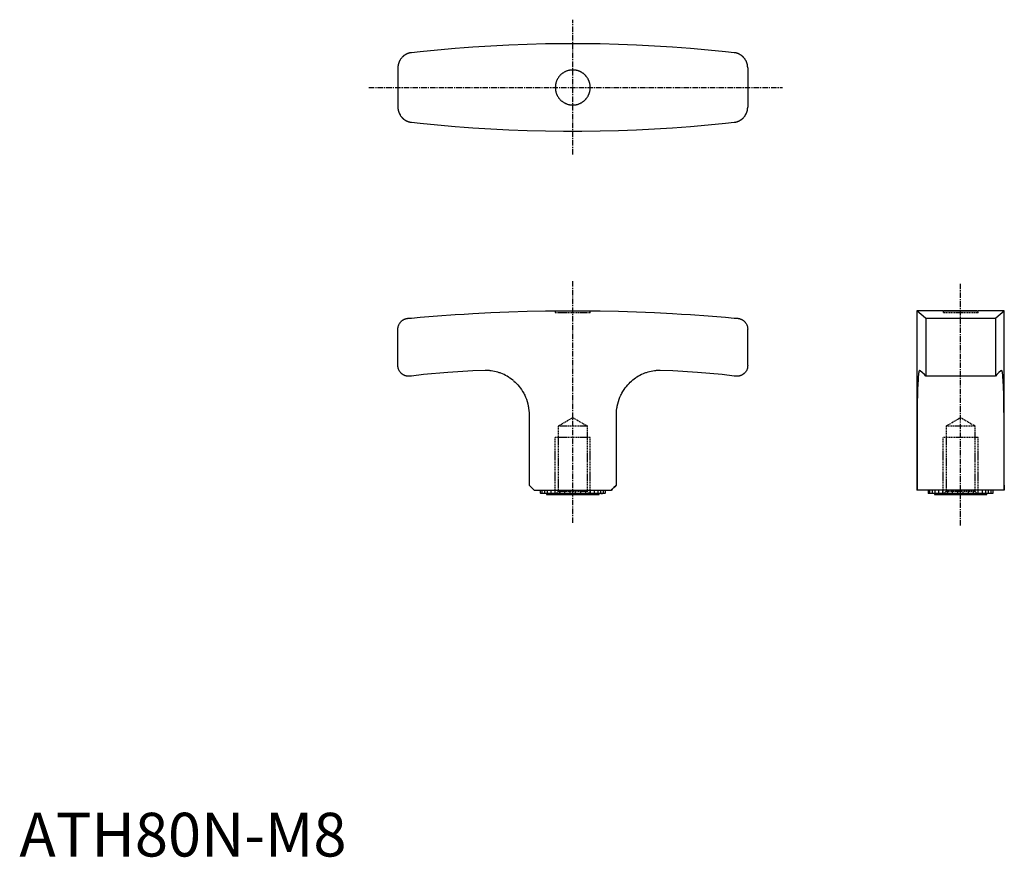
# Model space of a CAD drawing. Extents: x 0 to 225, y 0 to 191.
import ezdxf

# ---------------------------------------------------------------- set-up
doc = ezdxf.new("R2010")
doc.units = 0
for name, pattern in [('CENTER', [2, 1.25, -0.25, 0.25, -0.25]), ('HIDDEN', [0.375, 0.25, -0.125]), ('PHANTOM', [2.5, 1.25, -0.25, 0.25, -0.25, 0.25, -0.25])]:
    doc.linetypes.add(name, pattern=pattern)
doc.layers.get('0').update_dxf_attribs({"linetype": 'CONTINUOUS'})
for name, color, linetype in [('1', 1, 'CENTER'), ('2', 2, 'HIDDEN'), ('5', 3, 'PHANTOM')]:
    doc.layers.add(name, color=color, linetype=linetype)
doc.styles.add('STANDARD1', font='txt')

msp = doc.modelspace()

# ---------------------------------------------------------------- linework, layer by layer
for p, q in [((86.54, 180.28), (86.54, 171.31)), ((166.54, 180.28), (166.54, 171.31)), ((211.23, 124.77), (205.23, 124.77)), ((205.23, 124.77), (205.23, 83.77)), ((219.03, 124.77), (211.43, 124.77)), ((225.23, 124.77), (219.23, 124.77)), ((225.23, 83.77), (225.23, 124.77)), ((207.27, 123.1), (207.27, 109.83)), ((207.47, 123.03), (222.98, 123.03)), ((223.19, 123.1), (223.19, 109.83)), ((86.54, 112.27), (86.54, 120.54)), ((166.54, 112.27), (166.54, 120.54)), ((89.14, 109.77), (89.04, 109.77)), ((164.04, 109.77), (163.94, 109.77)), ((223.09, 109.77), (207.36, 109.77)), ((116.54, 100.31), (116.54, 84.92)), ((136.54, 84.92), (136.54, 100.31)), ((205.29, 100.31), (205.29, 84.92)), ((225.16, 84.92), (225.16, 100.31)), ((117.7, 83.77), (135.39, 83.77)), ((119.09, 83.77), (119.09, 83.12)), ((123.56, 83.77), (123.56, 83.12)), ((129.52, 83.12), (129.52, 83.77)), ((133.99, 83.12), (133.99, 83.77)), ((225.23, 83.77), (205.23, 83.77)), ((207.78, 83.77), (207.78, 83.12)), ((212.25, 83.77), (212.25, 83.12)), ((218.2, 83.12), (218.2, 83.77)), ((222.68, 83.12), (222.68, 83.77)), ((133.85, 82.97), (119.23, 82.97)), ((119.52, 82.97), (119.49, 82.97)), ((120.54, 82.97), (120.54, 82.77)), ((120.54, 82.97), (132.32, 82.97)), ((120.54, 82.77), (132.54, 82.77)), ((132.54, 82.77), (132.54, 82.97)), ((132.93, 82.97), (133.35, 82.97)), ((222.53, 82.97), (207.92, 82.97)), ((209.23, 82.97), (209.23, 82.77)), ((209.23, 82.77), (221.23, 82.77)), ((221.23, 82.77), (221.23, 82.97))]:
    msp.add_line(p, q)
for points in [[(163.43, 183.75), (161.45, 183.97), (157.47, 184.36), (153.44, 184.71), (151.41, 184.87), (149.37, 185.02), (145.26, 185.27), (141.13, 185.48), (136.98, 185.63), (132.81, 185.74), (128.63, 185.79), (126.54, 185.79), (124.45, 185.79), (120.28, 185.74), (116.11, 185.63), (111.95, 185.48), (107.82, 185.27), (103.72, 185.02), (101.68, 184.87), (99.65, 184.71), (95.62, 184.36), (91.63, 183.97), (89.66, 183.75)], [(88.81, 183.55), (88.79, 183.54), (88.75, 183.53), (88.71, 183.51), (88.69, 183.5), (88.67, 183.49), (88.62, 183.48), (88.58, 183.46), (88.54, 183.44), (88.5, 183.42), (88.46, 183.4), (88.44, 183.39), (88.42, 183.38), (88.38, 183.36), (88.34, 183.34), (88.3, 183.31), (88.26, 183.29), (88.23, 183.27), (88.21, 183.26), (88.19, 183.24), (88.15, 183.22), (88.11, 183.2), (88.09, 183.18), (88.08, 183.17), (88.04, 183.15), (88, 183.12), (87.99, 183.11), (87.97, 183.1), (87.93, 183.07), (87.9, 183.04), (87.86, 183.02), (87.83, 182.99), (87.8, 182.96), (87.78, 182.95), (87.76, 182.93), (87.73, 182.91), (87.7, 182.88), (87.67, 182.85), (87.64, 182.82), (87.61, 182.79), (87.6, 182.78), (87.58, 182.76), (87.55, 182.74), (87.52, 182.71), (87.43, 182.61), (87.28, 182.43), (87.15, 182.24), (87.08, 182.15), (87.03, 182.05), (86.92, 181.85), (86.82, 181.64), (86.74, 181.43), (86.67, 181.22), (86.62, 181.01), (86.6, 180.9), (86.58, 180.8), (86.56, 180.58), (86.54, 180.38), (86.54, 180.28)], [(89.66, 183.75), (89.63, 183.75), (89.59, 183.75), (89.54, 183.74), (89.51, 183.74), (89.49, 183.73), (89.44, 183.72), (89.4, 183.72), (89.35, 183.71), (89.3, 183.7), (89.25, 183.69), (89.23, 183.68), (89.21, 183.68), (89.16, 183.66), (89.11, 183.65), (89.07, 183.64), (89.02, 183.62), (88.97, 183.61), (88.95, 183.6), (88.93, 183.59), (88.88, 183.58), (88.84, 183.56), (88.81, 183.55)], [(164.27, 183.55), (164.25, 183.56), (164.2, 183.58), (164.16, 183.59), (164.13, 183.6), (164.11, 183.61), (164.06, 183.62), (164.02, 183.64), (163.97, 183.65), (163.92, 183.66), (163.88, 183.68), (163.85, 183.68), (163.83, 183.69), (163.78, 183.7), (163.74, 183.71), (163.69, 183.72), (163.64, 183.72), (163.59, 183.73), (163.57, 183.74), (163.55, 183.74), (163.5, 183.75), (163.45, 183.75), (163.43, 183.75)], [(166.54, 180.28), (166.54, 180.38), (166.53, 180.58), (166.5, 180.8), (166.49, 180.9), (166.46, 181.01), (166.41, 181.22), (166.35, 181.43), (166.26, 181.64), (166.17, 181.85), (166.06, 182.05), (166, 182.15), (165.94, 182.24), (165.8, 182.43), (165.72, 182.53), (165.69, 182.56), (165.67, 182.59), (165.65, 182.61), (165.64, 182.62), (165.61, 182.65), (165.59, 182.68), (165.56, 182.71), (165.53, 182.74), (165.5, 182.76), (165.49, 182.78), (165.47, 182.79), (165.44, 182.82), (165.41, 182.85), (165.38, 182.88), (165.35, 182.91), (165.32, 182.93), (165.3, 182.95), (165.29, 182.96), (165.25, 182.99), (165.22, 183.02), (165.19, 183.04), (165.15, 183.07), (165.12, 183.1), (165.1, 183.11), (165.08, 183.12), (165.05, 183.15), (165.01, 183.17), (164.99, 183.18), (164.97, 183.2), (164.93, 183.22), (164.9, 183.24), (164.88, 183.26), (164.86, 183.27), (164.82, 183.29), (164.78, 183.31), (164.74, 183.34), (164.7, 183.36), (164.66, 183.38), (164.64, 183.39), (164.62, 183.4), (164.58, 183.42), (164.54, 183.44), (164.5, 183.46), (164.46, 183.48), (164.42, 183.49), (164.4, 183.5), (164.38, 183.51), (164.34, 183.53), (164.29, 183.54), (164.27, 183.55)], [(126.54, 179.79), (126.49, 179.79), (126.37, 179.79), (126.26, 179.78), (126.2, 179.78), (126.15, 179.77), (126.03, 179.76), (125.92, 179.75), (125.8, 179.73), (125.69, 179.7), (125.57, 179.68), (125.52, 179.66), (125.46, 179.65), (125.35, 179.61), (125.23, 179.57), (125.12, 179.53), (125.01, 179.49), (124.9, 179.44), (124.85, 179.42), (124.8, 179.39), (124.69, 179.34), (124.59, 179.28), (124.53, 179.25), (124.48, 179.22), (124.38, 179.16), (124.29, 179.1), (124.24, 179.06), (124.19, 179.03), (124.1, 178.96), (124.01, 178.89), (123.92, 178.82), (123.84, 178.74), (123.75, 178.66), (123.71, 178.62), (123.67, 178.58), (123.6, 178.5), (123.52, 178.42), (123.45, 178.33), (123.38, 178.24), (123.31, 178.15), (123.27, 178.1), (123.24, 178.05), (123.17, 177.95), (123.11, 177.85), (123.05, 177.75), (123, 177.65), (122.94, 177.54), (122.92, 177.49), (122.89, 177.43), (122.85, 177.33), (122.8, 177.22), (122.76, 177.1), (122.73, 176.99), (122.69, 176.88), (122.68, 176.82), (122.66, 176.76), (122.63, 176.65), (122.61, 176.54), (122.59, 176.42), (122.57, 176.31), (122.56, 176.19), (122.56, 176.13), (122.55, 176.08), (122.55, 175.96), (122.54, 175.85), (122.54, 175.79), (122.54, 175.74), (122.55, 175.63), (122.55, 175.51), (122.56, 175.46), (122.56, 175.4), (122.57, 175.28), (122.59, 175.17), (122.61, 175.05), (122.63, 174.94), (122.66, 174.82), (122.68, 174.77), (122.69, 174.71), (122.73, 174.6), (122.76, 174.49), (122.8, 174.37), (122.85, 174.26), (122.89, 174.16), (122.92, 174.1), (122.94, 174.05), (123, 173.94), (123.05, 173.84), (123.11, 173.74), (123.17, 173.64), (123.24, 173.54), (123.27, 173.49), (123.31, 173.44), (123.38, 173.35), (123.45, 173.26), (123.52, 173.17), (123.6, 173.09), (123.67, 173.01), (123.71, 172.97), (123.75, 172.93), (123.84, 172.85), (123.92, 172.77), (124.01, 172.7), (124.1, 172.63), (124.19, 172.56), (124.24, 172.52), (124.29, 172.49), (124.38, 172.43), (124.48, 172.36), (124.53, 172.33), (124.59, 172.31), (124.69, 172.25), (124.8, 172.2), (124.85, 172.17), (124.9, 172.15), (125.01, 172.1), (125.12, 172.06), (125.23, 172.01), (125.35, 171.98), (125.46, 171.94), (125.52, 171.93), (125.57, 171.91), (125.69, 171.89), (125.8, 171.86), (125.92, 171.84), (126.03, 171.83), (126.15, 171.81), (126.2, 171.81), (126.26, 171.8), (126.37, 171.8), (126.49, 171.79), (126.54, 171.79)], [(126.54, 171.79), (126.6, 171.79), (126.71, 171.8), (126.82, 171.8), (126.88, 171.81), (126.94, 171.81), (127.05, 171.83), (127.17, 171.84), (127.28, 171.86), (127.4, 171.89), (127.51, 171.91), (127.57, 171.93), (127.63, 171.94), (127.74, 171.98), (127.85, 172.01), (127.96, 172.06), (128.07, 172.1), (128.18, 172.15), (128.24, 172.17), (128.29, 172.2), (128.39, 172.25), (128.5, 172.31), (128.55, 172.33), (128.6, 172.36), (128.7, 172.43), (128.8, 172.49), (128.85, 172.52), (128.89, 172.56), (128.99, 172.63), (129.08, 172.7), (129.16, 172.77), (129.25, 172.85), (129.33, 172.93), (129.37, 172.97), (129.41, 173.01), (129.49, 173.09), (129.56, 173.17), (129.64, 173.26), (129.71, 173.35), (129.78, 173.44), (129.81, 173.49), (129.85, 173.54), (129.91, 173.64), (129.97, 173.74), (130.03, 173.84), (130.09, 173.94), (130.14, 174.05), (130.17, 174.1), (130.19, 174.16), (130.24, 174.26), (130.28, 174.37), (130.32, 174.49), (130.36, 174.6), (130.39, 174.71), (130.41, 174.77), (130.42, 174.82), (130.45, 174.94), (130.47, 175.05), (130.49, 175.17), (130.51, 175.28), (130.52, 175.4), (130.53, 175.46), (130.53, 175.51), (130.54, 175.63), (130.54, 175.74), (130.54, 175.79), (130.54, 175.85), (130.54, 175.96), (130.53, 176.08), (130.53, 176.13), (130.52, 176.19), (130.51, 176.31), (130.49, 176.42), (130.47, 176.54), (130.45, 176.65), (130.42, 176.76), (130.41, 176.82), (130.39, 176.88), (130.36, 176.99), (130.32, 177.1), (130.28, 177.22), (130.24, 177.33), (130.19, 177.43), (130.17, 177.49), (130.14, 177.54), (130.09, 177.65), (130.03, 177.75), (129.97, 177.85), (129.91, 177.95), (129.85, 178.05), (129.81, 178.1), (129.78, 178.15), (129.71, 178.24), (129.64, 178.33), (129.56, 178.42), (129.49, 178.5), (129.41, 178.58), (129.37, 178.62), (129.33, 178.66), (129.25, 178.74), (129.16, 178.82), (129.08, 178.89), (128.99, 178.96), (128.89, 179.03), (128.85, 179.06), (128.8, 179.1), (128.7, 179.16), (128.6, 179.22), (128.55, 179.25), (128.5, 179.28), (128.39, 179.34), (128.29, 179.39), (128.24, 179.42), (128.18, 179.44), (128.07, 179.49), (127.96, 179.53), (127.85, 179.57), (127.74, 179.61), (127.63, 179.65), (127.57, 179.66), (127.51, 179.68), (127.4, 179.7), (127.28, 179.73), (127.17, 179.75), (127.05, 179.76), (126.94, 179.77), (126.88, 179.78), (126.82, 179.78), (126.71, 179.79), (126.6, 179.79), (126.54, 179.79)], [(86.54, 171.31), (86.54, 171.21), (86.56, 171), (86.58, 170.79), (86.6, 170.69), (86.62, 170.58), (86.67, 170.37), (86.74, 170.15), (86.82, 169.94), (86.92, 169.74), (87.03, 169.54), (87.08, 169.44), (87.15, 169.35), (87.28, 169.16), (87.37, 169.06), (87.39, 169.03), (87.42, 169), (87.43, 168.98), (87.44, 168.97), (87.47, 168.94), (87.5, 168.91), (87.52, 168.88), (87.55, 168.85), (87.58, 168.82), (87.6, 168.81), (87.61, 168.8), (87.64, 168.77), (87.67, 168.74), (87.7, 168.71), (87.73, 168.68), (87.76, 168.66), (87.78, 168.64), (87.8, 168.63), (87.83, 168.6), (87.86, 168.57), (87.9, 168.55), (87.93, 168.52), (87.97, 168.49), (87.99, 168.48), (88, 168.47), (88.04, 168.44), (88.08, 168.42), (88.09, 168.41), (88.11, 168.39), (88.15, 168.37), (88.19, 168.34), (88.21, 168.33), (88.23, 168.32), (88.26, 168.3), (88.3, 168.28), (88.34, 168.25), (88.38, 168.23), (88.42, 168.21), (88.44, 168.2), (88.46, 168.19), (88.5, 168.17), (88.54, 168.15), (88.58, 168.13), (88.62, 168.11), (88.67, 168.09), (88.69, 168.09), (88.71, 168.08), (88.75, 168.06), (88.79, 168.04), (88.81, 168.04)], [(164.27, 168.04), (164.29, 168.04), (164.34, 168.06), (164.38, 168.08), (164.4, 168.09), (164.42, 168.09), (164.46, 168.11), (164.5, 168.13), (164.54, 168.15), (164.58, 168.17), (164.62, 168.19), (164.64, 168.2), (164.66, 168.21), (164.7, 168.23), (164.74, 168.25), (164.78, 168.28), (164.82, 168.3), (164.86, 168.32), (164.88, 168.33), (164.9, 168.34), (164.93, 168.37), (164.97, 168.39), (164.99, 168.41), (165.01, 168.42), (165.05, 168.44), (165.08, 168.47), (165.1, 168.48), (165.12, 168.49), (165.15, 168.52), (165.19, 168.55), (165.22, 168.57), (165.25, 168.6), (165.29, 168.63), (165.3, 168.64), (165.32, 168.66), (165.35, 168.68), (165.38, 168.71), (165.41, 168.74), (165.44, 168.77), (165.47, 168.8), (165.49, 168.81), (165.5, 168.82), (165.53, 168.85), (165.56, 168.88), (165.65, 168.98), (165.8, 169.16), (165.94, 169.35), (166, 169.44), (166.06, 169.54), (166.17, 169.74), (166.26, 169.94), (166.35, 170.15), (166.41, 170.37), (166.46, 170.58), (166.49, 170.69), (166.5, 170.79), (166.53, 171), (166.54, 171.21), (166.54, 171.31)], [(88.81, 168.04), (88.84, 168.03), (88.88, 168.01), (88.93, 168), (88.95, 167.99), (88.97, 167.98), (89.02, 167.97), (89.07, 167.95), (89.11, 167.94), (89.16, 167.93), (89.21, 167.91), (89.23, 167.91), (89.25, 167.9), (89.3, 167.89), (89.35, 167.88), (89.4, 167.87), (89.44, 167.86), (89.49, 167.86), (89.51, 167.85), (89.54, 167.85), (89.59, 167.84), (89.63, 167.84), (89.66, 167.83)], [(89.66, 167.83), (91.63, 167.62), (95.62, 167.23), (99.65, 166.88), (101.68, 166.72), (103.72, 166.57), (107.82, 166.32), (111.95, 166.11), (116.11, 165.96), (120.28, 165.85), (124.45, 165.8), (126.54, 165.79), (128.63, 165.8), (132.81, 165.85), (136.98, 165.96), (141.13, 166.11), (145.26, 166.32), (149.37, 166.57), (151.41, 166.72), (153.44, 166.88), (157.47, 167.23), (161.45, 167.62), (163.43, 167.83)], [(163.43, 167.83), (163.45, 167.84), (163.5, 167.84), (163.55, 167.85), (163.57, 167.85), (163.59, 167.86), (163.64, 167.86), (163.69, 167.87), (163.74, 167.88), (163.78, 167.89), (163.83, 167.9), (163.85, 167.91), (163.88, 167.91), (163.92, 167.93), (163.97, 167.94), (164.02, 167.95), (164.06, 167.97), (164.11, 167.98), (164.13, 167.99), (164.16, 168), (164.2, 168.01), (164.25, 168.03), (164.27, 168.04)], [(89.66, 123.1), (91.63, 123.28), (95.62, 123.6), (99.65, 123.88), (101.68, 124.01), (103.72, 124.13), (107.82, 124.34), (111.95, 124.51), (116.11, 124.63), (120.28, 124.72), (124.45, 124.76), (126.54, 124.77), (128.63, 124.76), (132.81, 124.72), (136.98, 124.63), (141.13, 124.51), (145.26, 124.34), (149.37, 124.13), (151.41, 124.01), (153.44, 123.88), (157.47, 123.6), (161.45, 123.28), (163.43, 123.1)], [(205.23, 124.77), (205.28, 124.72), (205.75, 124.34), (206.66, 123.6), (207.27, 123.1)], [(211.23, 124.77), (211.23, 124.77), (211.23, 124.77), (211.24, 124.77), (211.24, 124.77), (211.25, 124.77), (211.26, 124.77), (211.27, 124.77), (211.29, 124.77), (211.32, 124.77), (211.34, 124.77), (211.36, 124.77), (211.38, 124.77), (211.41, 124.77), (211.45, 124.77), (211.49, 124.76), (211.53, 124.76), (211.58, 124.76), (211.6, 124.76), (211.63, 124.76), (211.68, 124.76), (211.74, 124.76), (211.77, 124.76), (211.8, 124.76), (211.86, 124.76), (211.92, 124.76), (211.96, 124.76), (211.99, 124.76), (212.06, 124.76), (212.13, 124.76), (212.2, 124.76), (212.28, 124.76), (212.36, 124.76), (212.4, 124.76), (212.44, 124.76), (212.52, 124.76), (212.6, 124.76), (212.69, 124.76), (212.78, 124.76), (212.87, 124.75), (212.92, 124.75), (212.97, 124.75), (213.07, 124.75), (213.17, 124.75), (213.27, 124.75), (213.37, 124.75), (213.48, 124.75), (213.53, 124.75), (213.59, 124.75), (213.69, 124.75), (213.8, 124.75), (213.92, 124.75), (214.03, 124.75), (214.14, 124.75), (214.2, 124.75), (214.26, 124.75), (214.37, 124.75), (214.49, 124.75), (214.6, 124.75), (214.71, 124.75), (214.83, 124.75), (214.89, 124.75), (214.94, 124.75), (215.06, 124.75), (215.17, 124.75), (215.23, 124.75), (215.28, 124.75), (215.39, 124.75), (215.51, 124.75), (215.56, 124.75), (215.62, 124.75), (215.74, 124.75), (215.85, 124.75), (215.97, 124.75), (216.08, 124.75), (216.2, 124.75), (216.25, 124.75), (216.31, 124.75), (216.42, 124.75), (216.53, 124.75), (216.65, 124.75), (216.76, 124.75), (216.87, 124.75), (216.92, 124.75), (216.97, 124.75), (217.08, 124.75), (217.18, 124.75), (217.28, 124.75), (217.38, 124.75), (217.48, 124.75), (217.53, 124.75), (217.58, 124.75), (217.67, 124.76), (217.76, 124.76), (217.85, 124.76), (217.93, 124.76), (218.01, 124.76), (218.05, 124.76), (218.09, 124.76), (218.17, 124.76), (218.25, 124.76), (218.32, 124.76), (218.39, 124.76), (218.46, 124.76), (218.5, 124.76), (218.53, 124.76), (218.59, 124.76), (218.66, 124.76), (218.69, 124.76), (218.71, 124.76), (218.77, 124.76), (218.82, 124.76), (218.85, 124.76), (218.87, 124.76), (218.92, 124.76), (218.96, 124.76), (219.01, 124.77), (219.04, 124.77), (219.08, 124.77), (219.09, 124.77), (219.11, 124.77), (219.13, 124.77), (219.16, 124.77), (219.18, 124.77), (219.19, 124.77), (219.21, 124.77), (219.21, 124.77), (219.22, 124.77), (219.22, 124.77), (219.23, 124.77), (219.23, 124.77)], [(219.03, 124.77), (219.03, 124.77), (219.02, 124.77), (219.02, 124.77), (219.01, 124.77), (219.01, 124.77), (218.99, 124.77), (218.98, 124.77), (218.96, 124.77), (218.94, 124.77), (218.91, 124.77), (218.9, 124.77), (218.88, 124.77), (218.85, 124.77), (218.82, 124.77), (218.78, 124.77), (218.74, 124.76), (218.69, 124.76), (218.67, 124.76), (218.64, 124.76), (218.59, 124.76), (218.54, 124.76), (218.51, 124.76), (218.48, 124.76), (218.42, 124.76), (218.36, 124.76), (218.33, 124.76), (218.3, 124.76), (218.23, 124.76), (218.17, 124.76), (218.1, 124.76), (218.02, 124.76), (217.95, 124.76), (217.91, 124.76), (217.87, 124.76), (217.8, 124.76), (217.72, 124.76), (217.63, 124.76), (217.55, 124.76), (217.46, 124.76), (217.41, 124.76), (217.37, 124.76), (217.28, 124.75), (217.18, 124.75), (217.08, 124.75), (216.99, 124.75), (216.89, 124.75), (216.83, 124.75), (216.78, 124.75), (216.68, 124.75), (216.58, 124.75), (216.47, 124.75), (216.36, 124.75), (216.25, 124.75), (216.2, 124.75), (216.15, 124.75), (216.04, 124.75), (215.93, 124.75), (215.82, 124.75), (215.71, 124.75), (215.6, 124.75), (215.55, 124.75), (215.49, 124.75), (215.39, 124.75), (215.28, 124.75), (215.23, 124.75), (215.17, 124.75), (215.07, 124.75), (214.96, 124.75), (214.9, 124.75), (214.85, 124.75), (214.74, 124.75), (214.63, 124.75), (214.52, 124.75), (214.41, 124.75), (214.3, 124.75), (214.25, 124.75), (214.2, 124.75), (214.09, 124.75), (213.98, 124.75), (213.88, 124.75), (213.77, 124.75), (213.67, 124.75), (213.62, 124.75), (213.57, 124.75), (213.47, 124.75), (213.37, 124.75), (213.27, 124.75), (213.18, 124.75), (213.08, 124.76), (213.04, 124.76), (212.99, 124.76), (212.9, 124.76), (212.82, 124.76), (212.73, 124.76), (212.65, 124.76), (212.58, 124.76), (212.54, 124.76), (212.5, 124.76), (212.43, 124.76), (212.36, 124.76), (212.29, 124.76), (212.22, 124.76), (212.15, 124.76), (212.12, 124.76), (212.09, 124.76), (212.03, 124.76), (211.97, 124.76), (211.94, 124.76), (211.91, 124.76), (211.86, 124.76), (211.81, 124.76), (211.78, 124.76), (211.76, 124.76), (211.71, 124.76), (211.67, 124.77), (211.63, 124.77), (211.6, 124.77), (211.57, 124.77), (211.55, 124.77), (211.54, 124.77), (211.51, 124.77), (211.49, 124.77), (211.47, 124.77), (211.46, 124.77), (211.44, 124.77), (211.44, 124.77), (211.43, 124.77), (211.43, 124.77), (211.43, 124.77), (211.43, 124.77)], [(223.19, 123.1), (223.79, 123.6), (224.7, 124.34), (225.17, 124.72), (225.23, 124.77)], [(86.54, 120.54), (86.54, 120.62), (86.56, 120.8), (86.58, 120.98), (86.6, 121.07), (86.62, 121.16), (86.67, 121.33), (86.74, 121.51), (86.82, 121.68), (86.92, 121.85), (87.03, 122.02), (87.08, 122.09), (87.15, 122.17), (87.28, 122.31), (87.37, 122.39), (87.39, 122.42), (87.42, 122.44), (87.43, 122.45), (87.44, 122.46), (87.47, 122.48), (87.5, 122.5), (87.52, 122.52), (87.55, 122.55), (87.58, 122.57), (87.6, 122.58), (87.61, 122.59), (87.64, 122.61), (87.67, 122.63), (87.7, 122.65), (87.73, 122.67), (87.76, 122.69), (87.78, 122.7), (87.8, 122.71), (87.83, 122.72), (87.86, 122.74), (87.9, 122.76), (87.93, 122.78), (87.97, 122.8), (87.99, 122.8), (88, 122.81), (88.04, 122.83), (88.08, 122.84), (88.09, 122.85), (88.11, 122.86), (88.15, 122.87), (88.19, 122.89), (88.21, 122.89), (88.23, 122.9), (88.26, 122.91), (88.3, 122.93), (88.34, 122.94), (88.38, 122.95), (88.42, 122.96), (88.44, 122.96), (88.46, 122.97), (88.5, 122.98), (88.54, 122.99), (88.58, 123), (88.62, 123), (88.67, 123.01), (88.69, 123.01), (88.71, 123.02), (88.75, 123.02), (88.79, 123.03), (88.81, 123.03)], [(88.81, 123.03), (88.84, 123.03), (88.88, 123.03), (88.93, 123.04), (88.95, 123.04), (88.97, 123.04), (89.02, 123.05), (89.07, 123.05), (89.11, 123.06), (89.16, 123.06), (89.21, 123.06), (89.23, 123.07), (89.25, 123.07), (89.3, 123.07), (89.35, 123.08), (89.4, 123.08), (89.44, 123.09), (89.49, 123.09), (89.51, 123.09), (89.54, 123.09), (89.59, 123.1), (89.63, 123.1), (89.66, 123.1)], [(163.43, 123.1), (163.45, 123.1), (163.5, 123.1), (163.55, 123.09), (163.57, 123.09), (163.59, 123.09), (163.64, 123.09), (163.69, 123.08), (163.74, 123.08), (163.78, 123.07), (163.83, 123.07), (163.85, 123.07), (163.88, 123.06), (163.92, 123.06), (163.97, 123.06), (164.02, 123.05), (164.06, 123.05), (164.11, 123.04), (164.13, 123.04), (164.16, 123.04), (164.2, 123.03), (164.25, 123.03), (164.27, 123.03)], [(164.27, 123.03), (164.29, 123.03), (164.34, 123.02), (164.38, 123.02), (164.4, 123.01), (164.42, 123.01), (164.46, 123), (164.5, 123), (164.54, 122.99), (164.58, 122.98), (164.62, 122.97), (164.64, 122.96), (164.66, 122.96), (164.7, 122.95), (164.74, 122.94), (164.78, 122.93), (164.82, 122.91), (164.86, 122.9), (164.88, 122.89), (164.9, 122.89), (164.93, 122.87), (164.97, 122.86), (164.99, 122.85), (165.01, 122.84), (165.05, 122.83), (165.08, 122.81), (165.1, 122.8), (165.12, 122.8), (165.15, 122.78), (165.19, 122.76), (165.22, 122.74), (165.25, 122.72), (165.29, 122.71), (165.3, 122.7), (165.32, 122.69), (165.35, 122.67), (165.38, 122.65), (165.41, 122.63), (165.44, 122.61), (165.47, 122.59), (165.49, 122.58), (165.5, 122.57), (165.53, 122.55), (165.56, 122.52), (165.65, 122.45), (165.8, 122.31), (165.94, 122.17), (166, 122.09), (166.06, 122.02), (166.17, 121.85), (166.26, 121.68), (166.35, 121.51), (166.41, 121.33), (166.46, 121.16), (166.49, 121.07), (166.5, 120.98), (166.53, 120.8), (166.54, 120.62), (166.54, 120.54)], [(207.27, 123.1), (207.27, 123.1), (207.27, 123.1), (207.28, 123.09), (207.28, 123.09), (207.29, 123.09), (207.3, 123.09), (207.3, 123.08), (207.31, 123.08), (207.32, 123.07), (207.33, 123.07), (207.34, 123.07), (207.34, 123.06), (207.36, 123.06), (207.37, 123.06), (207.38, 123.05), (207.4, 123.05), (207.41, 123.04), (207.42, 123.04), (207.43, 123.04), (207.44, 123.03), (207.46, 123.03), (207.47, 123.03)], [(222.98, 123.03), (222.99, 123.03), (223.01, 123.03), (223.02, 123.04), (223.03, 123.04), (223.04, 123.04), (223.05, 123.05), (223.07, 123.05), (223.08, 123.06), (223.09, 123.06), (223.11, 123.06), (223.11, 123.07), (223.12, 123.07), (223.13, 123.07), (223.14, 123.08), (223.15, 123.08), (223.16, 123.09), (223.16, 123.09), (223.17, 123.09), (223.17, 123.09), (223.18, 123.1), (223.18, 123.1), (223.19, 123.1)], [(89.04, 109.77), (89.02, 109.77), (88.98, 109.77), (88.93, 109.77), (88.91, 109.77), (88.89, 109.77), (88.84, 109.78), (88.8, 109.78), (88.75, 109.78), (88.71, 109.79), (88.67, 109.8), (88.65, 109.8), (88.62, 109.8), (88.58, 109.81), (88.54, 109.82), (88.5, 109.83), (88.45, 109.84), (88.41, 109.85), (88.39, 109.85), (88.37, 109.86), (88.33, 109.87), (88.29, 109.88), (88.27, 109.89), (88.25, 109.9), (88.21, 109.91), (88.17, 109.93), (88.15, 109.93), (88.13, 109.94), (88.09, 109.96), (88.05, 109.97), (88.01, 109.99), (87.97, 110.01), (87.94, 110.02), (87.92, 110.03), (87.9, 110.04), (87.86, 110.06), (87.83, 110.08), (87.79, 110.1), (87.76, 110.12), (87.73, 110.14), (87.71, 110.15), (87.69, 110.16), (87.66, 110.18), (87.63, 110.2), (87.6, 110.23), (87.57, 110.25), (87.54, 110.27), (87.52, 110.28), (87.51, 110.29), (87.48, 110.32), (87.45, 110.34), (87.43, 110.36), (87.4, 110.38), (87.37, 110.41), (87.36, 110.42), (87.35, 110.43), (87.32, 110.45), (87.3, 110.48), (87.21, 110.57), (87.14, 110.64), (87.08, 110.72), (86.96, 110.89), (86.85, 111.06), (86.76, 111.25), (86.69, 111.43), (86.63, 111.62), (86.6, 111.71), (86.59, 111.81), (86.56, 111.99), (86.54, 112.18), (86.54, 112.27)], [(106.54, 111.12), (103.68, 111.01), (98, 110.67), (92.41, 110.15), (89.66, 109.83)], [(112.95, 108.8), (112.8, 108.92), (112.5, 109.15), (112.18, 109.37), (112.02, 109.48), (111.86, 109.59), (111.53, 109.79), (111.18, 109.97), (110.83, 110.15), (110.48, 110.31), (110.11, 110.46), (109.93, 110.53), (109.74, 110.59), (109.37, 110.71), (108.99, 110.81), (108.62, 110.9), (108.24, 110.97), (107.86, 111.03), (107.67, 111.05), (107.48, 111.07), (107.1, 111.1), (106.73, 111.12), (106.54, 111.12)], [(146.54, 111.12), (146.36, 111.12), (145.98, 111.1), (145.61, 111.07), (145.42, 111.05), (145.23, 111.03), (144.85, 110.97), (144.47, 110.9), (144.09, 110.81), (143.71, 110.71), (143.34, 110.59), (143.16, 110.53), (142.97, 110.46), (142.61, 110.31), (142.25, 110.15), (141.9, 109.97), (141.56, 109.79), (141.22, 109.59), (141.06, 109.48), (140.9, 109.37), (140.59, 109.15), (140.28, 108.92), (140.14, 108.8)], [(163.43, 109.83), (160.67, 110.15), (155.08, 110.67), (149.41, 111.01), (146.54, 111.12)], [(166.54, 112.27), (166.54, 112.18), (166.53, 111.99), (166.5, 111.81), (166.48, 111.71), (166.46, 111.62), (166.4, 111.43), (166.32, 111.25), (166.23, 111.06), (166.13, 110.89), (166.01, 110.72), (165.94, 110.64), (165.87, 110.57), (165.79, 110.48), (165.76, 110.45), (165.74, 110.43), (165.72, 110.42), (165.71, 110.41), (165.69, 110.38), (165.66, 110.36), (165.63, 110.34), (165.6, 110.32), (165.58, 110.29), (165.56, 110.28), (165.55, 110.27), (165.52, 110.25), (165.49, 110.23), (165.45, 110.2), (165.42, 110.18), (165.39, 110.16), (165.37, 110.15), (165.36, 110.14), (165.32, 110.12), (165.29, 110.1), (165.25, 110.08), (165.22, 110.06), (165.18, 110.04), (165.17, 110.03), (165.15, 110.02), (165.11, 110.01), (165.07, 109.99), (165.04, 109.97), (165, 109.96), (164.96, 109.94), (164.94, 109.93), (164.92, 109.93), (164.88, 109.91), (164.84, 109.9), (164.82, 109.89), (164.8, 109.88), (164.76, 109.87), (164.72, 109.86), (164.69, 109.85), (164.67, 109.85), (164.63, 109.84), (164.59, 109.83), (164.55, 109.82), (164.5, 109.81), (164.46, 109.8), (164.44, 109.8), (164.42, 109.8), (164.37, 109.79), (164.33, 109.78), (164.29, 109.78), (164.24, 109.78), (164.2, 109.77), (164.18, 109.77), (164.15, 109.77), (164.11, 109.77), (164.06, 109.77), (164.04, 109.77)], [(205.82, 111.12), (205.81, 111.12), (205.79, 111.1), (205.77, 111.07), (205.76, 111.05), (205.75, 111.03), (205.73, 110.97), (205.71, 110.9), (205.69, 110.81), (205.67, 110.71), (205.65, 110.59), (205.64, 110.53), (205.63, 110.46), (205.61, 110.31), (205.59, 110.15), (205.58, 109.97), (205.56, 109.79), (205.55, 109.59), (205.54, 109.48), (205.53, 109.37), (205.52, 109.15), (205.51, 108.92), (205.5, 108.8)], [(207.27, 109.83), (206.97, 110.15), (206.45, 110.67), (206.01, 111.01), (205.82, 111.12)], [(224.63, 111.12), (224.44, 111.01), (224.01, 110.67), (223.48, 110.15), (223.19, 109.83)], [(224.95, 108.8), (224.94, 108.92), (224.93, 109.15), (224.92, 109.37), (224.91, 109.48), (224.9, 109.59), (224.89, 109.79), (224.87, 109.97), (224.86, 110.15), (224.84, 110.31), (224.82, 110.46), (224.81, 110.53), (224.8, 110.59), (224.78, 110.71), (224.76, 110.81), (224.74, 110.9), (224.72, 110.97), (224.7, 111.03), (224.69, 111.05), (224.68, 111.07), (224.66, 111.1), (224.64, 111.12), (224.63, 111.12)], [(89.66, 109.83), (89.57, 109.82), (89.4, 109.8), (89.23, 109.78), (89.14, 109.77)], [(112.95, 108.8), (113.09, 108.67), (113.39, 108.41), (113.68, 108.12), (113.83, 107.97), (113.97, 107.81), (114.26, 107.47), (114.54, 107.12), (114.81, 106.74), (115.07, 106.33), (115.32, 105.91), (115.44, 105.69), (115.55, 105.46), (115.76, 105), (115.95, 104.51), (116.12, 104.01), (116.25, 103.5), (116.37, 102.98), (116.41, 102.72), (116.45, 102.46), (116.51, 101.92), (116.54, 101.39), (116.54, 101.12)], [(136.54, 101.12), (136.55, 101.39), (136.57, 101.92), (136.63, 102.46), (136.67, 102.72), (136.72, 102.98), (136.83, 103.5), (136.97, 104.01), (137.14, 104.51), (137.33, 105), (137.54, 105.47), (137.65, 105.69), (137.77, 105.91), (138.01, 106.33), (138.27, 106.74), (138.54, 107.12), (138.82, 107.48), (139.11, 107.81), (139.26, 107.97), (139.41, 108.12), (139.7, 108.41), (139.99, 108.67), (140.14, 108.8)], [(163.94, 109.77), (163.86, 109.78), (163.69, 109.8), (163.51, 109.82), (163.43, 109.83)], [(205.5, 108.8), (205.49, 108.64), (205.47, 108.3), (205.44, 107.94), (205.43, 107.75), (205.42, 107.56), (205.4, 107.15), (205.39, 106.73), (205.37, 106.3), (205.36, 105.85), (205.35, 105.39), (205.34, 105.16), (205.34, 104.93), (205.33, 104.45), (205.32, 103.95), (205.31, 103.44), (205.31, 103.12), (205.31, 103.03), (205.31, 102.94), (205.31, 102.9), (205.31, 102.85), (205.3, 102.76), (205.3, 102.67), (205.3, 102.58), (205.3, 102.48), (205.3, 102.39), (205.3, 102.34), (205.3, 102.3), (205.3, 102.2), (205.3, 102.11), (205.3, 102.06), (205.3, 102.01), (205.3, 101.92), (205.3, 101.82), (205.3, 101.77), (205.3, 101.73), (205.3, 101.63), (205.3, 101.54), (205.3, 101.44), (205.3, 101.34), (205.29, 101.24), (205.29, 101.2), (205.29, 101.15), (205.29, 101.05), (205.29, 100.95), (205.29, 100.85), (205.29, 100.76), (205.29, 100.66), (205.29, 100.61), (205.29, 100.56), (205.29, 100.46), (205.29, 100.36), (205.29, 100.31)], [(207.36, 109.77), (207.34, 109.78), (207.3, 109.8), (207.28, 109.82), (207.27, 109.83)], [(223.19, 109.83), (223.18, 109.82), (223.15, 109.8), (223.11, 109.78), (223.09, 109.77)], [(225.16, 100.31), (225.16, 100.36), (225.16, 100.46), (225.16, 100.55), (225.16, 100.6), (225.16, 100.65), (225.16, 100.75), (225.16, 100.85), (225.16, 100.94), (225.16, 101.04), (225.16, 101.14), (225.16, 101.18), (225.16, 101.23), (225.16, 101.33), (225.16, 101.42), (225.15, 101.52), (225.15, 101.61), (225.15, 101.71), (225.15, 101.75), (225.15, 101.8), (225.15, 101.9), (225.15, 101.99), (225.15, 102.04), (225.15, 102.08), (225.15, 102.18), (225.15, 102.27), (225.15, 102.32), (225.15, 102.36), (225.15, 102.45), (225.15, 102.55), (225.15, 102.64), (225.15, 102.73), (225.15, 102.82), (225.15, 102.86), (225.14, 102.91), (225.14, 103), (225.14, 103.09), (225.14, 103.39), (225.13, 103.9), (225.12, 104.39), (225.11, 104.88), (225.11, 105.12), (225.1, 105.35), (225.09, 105.82), (225.08, 106.27), (225.06, 106.71), (225.05, 107.13), (225.03, 107.54), (225.02, 107.73), (225.01, 107.92), (224.99, 108.29), (224.96, 108.63), (224.95, 108.8)], [(116.54, 101.12), (116.54, 100.98), (116.54, 100.71), (116.54, 100.44), (116.54, 100.31)], [(136.54, 100.31), (136.54, 100.44), (136.54, 100.71), (136.54, 100.98), (136.54, 101.12)], [(116.54, 84.92), (116.74, 84.72), (117.13, 84.34), (117.51, 83.96), (117.7, 83.77)], [(136.54, 84.92), (136.35, 84.72), (135.96, 84.34), (135.58, 83.96), (135.39, 83.77)], [(135.39, 83.77), (135.58, 83.96), (135.96, 84.34), (136.35, 84.72), (136.54, 84.92)], [(205.29, 84.92), (205.29, 84.71), (205.27, 84.3), (205.26, 83.94), (205.25, 83.77)], [(225.16, 84.92), (225.17, 84.71), (225.18, 84.3), (225.19, 83.94), (225.2, 83.77)], [(225.2, 83.77), (225.19, 83.94), (225.18, 84.3), (225.17, 84.71), (225.16, 84.92)], [(119.23, 82.97), (119.21, 82.99), (119.16, 83.04), (119.12, 83.09), (119.09, 83.12)], [(119.09, 83.12), (119.12, 83.09), (119.16, 83.04), (119.21, 82.99), (119.23, 82.97)], [(123.56, 83.12), (123.56, 83.09), (123.56, 83.04), (123.56, 82.99), (123.56, 82.97)], [(123.56, 82.97), (123.56, 82.99), (123.56, 83.04), (123.56, 83.09), (123.56, 83.12)], [(129.52, 83.12), (129.52, 83.09), (129.52, 83.04), (129.52, 82.99), (129.52, 82.97)], [(129.52, 82.97), (129.52, 82.99), (129.52, 83.04), (129.52, 83.09), (129.52, 83.12)], [(133.99, 83.12), (133.97, 83.09), (133.92, 83.04), (133.87, 82.99), (133.85, 82.97)], [(133.85, 82.97), (133.87, 82.99), (133.92, 83.04), (133.97, 83.09), (133.99, 83.12)], [(207.78, 83.12), (207.8, 83.09), (207.85, 83.04), (207.89, 82.99), (207.92, 82.97)], [(212.25, 82.97), (212.25, 82.99), (212.25, 83.04), (212.25, 83.09), (212.25, 83.12)], [(212.25, 83.12), (212.25, 83.09), (212.25, 83.04), (212.25, 82.99), (212.25, 82.97)], [(218.2, 82.97), (218.2, 82.99), (218.2, 83.04), (218.2, 83.09), (218.2, 83.12)], [(218.2, 83.12), (218.2, 83.09), (218.2, 83.04), (218.2, 82.99), (218.2, 82.97)], [(222.53, 82.97), (222.56, 82.99), (222.6, 83.04), (222.65, 83.09), (222.68, 83.12)]]:
    msp.add_lwpolyline(points)
at = {"layer": '1'}
for p, q in [((126.54, 160.51), (126.54, 191.29)), ((79.89, 175.79), (174.52, 175.79)), ((126.54, 76.28), (126.54, 131.7)), ((215.23, 75.68), (215.23, 131.09))]:
    msp.add_line(p, q, dxfattribs=at)
at = {"layer": '2'}
for p, q in [((122.54, 124.75), (122.54, 124.27)), ((130.54, 124.27), (122.54, 124.27)), ((130.54, 124.27), (130.54, 124.75)), ((211.23, 124.77), (211.23, 124.27)), ((219.23, 124.27), (211.23, 124.27)), ((219.23, 124.27), (219.23, 124.77)), ((126.54, 100.29), (123.22, 98.37)), ((129.87, 98.37), (126.54, 100.29)), ((215.23, 100.29), (211.9, 98.37)), ((218.55, 98.37), (215.23, 100.29)), ((123.22, 98.37), (123.22, 83.44)), ((129.87, 98.37), (123.22, 98.37)), ((129.87, 83.44), (129.87, 98.37)), ((218.55, 98.37), (211.9, 98.37)), ((211.9, 98.37), (211.9, 83.44)), ((218.55, 83.44), (218.55, 98.37)), ((130.54, 95.77), (122.54, 95.77)), ((122.54, 82.77), (122.54, 95.77)), ((130.54, 82.77), (130.54, 95.77)), ((211.23, 82.77), (211.23, 95.77)), ((219.23, 95.77), (211.23, 95.77)), ((219.23, 82.77), (219.23, 95.77)), ((123.22, 83.44), (122.54, 82.77)), ((129.87, 83.44), (123.22, 83.44)), ((130.54, 82.77), (129.87, 83.44)), ((211.9, 83.44), (211.23, 82.77)), ((218.55, 83.44), (211.9, 83.44)), ((219.23, 82.77), (218.55, 83.44))]:
    msp.add_line(p, q, dxfattribs=at)
at = {"layer": '5'}
for p, q in [((119.52, 82.97), (119.52, 83.77)), ((120.15, 82.97), (120.15, 83.77)), ((120.77, 82.97), (120.77, 83.77)), ((121.56, 82.97), (121.56, 83.77)), ((122.5, 82.97), (122.5, 83.77)), ((123.56, 82.97), (123.56, 83.77)), ((124.72, 82.97), (124.72, 83.77)), ((125.93, 82.97), (125.93, 83.77)), ((127.16, 82.97), (127.16, 83.77)), ((128.37, 82.97), (128.37, 83.77)), ((129.52, 82.97), (129.52, 83.77)), ((130.59, 82.97), (130.59, 83.77)), ((131.53, 82.97), (131.53, 83.77)), ((132.32, 82.97), (132.32, 83.77)), ((132.93, 82.97), (132.93, 83.77)), ((133.57, 82.97), (133.57, 83.77)), ((208.2, 82.97), (208.2, 83.77)), ((208.84, 82.97), (208.84, 83.77)), ((209.45, 82.97), (209.45, 83.77)), ((210.24, 82.97), (210.24, 83.77)), ((211.18, 82.97), (211.18, 83.77)), ((212.25, 82.97), (212.25, 83.77)), ((213.4, 82.97), (213.4, 83.77)), ((214.61, 82.97), (214.61, 83.77)), ((215.84, 82.97), (215.84, 83.77)), ((217.05, 82.97), (217.05, 83.77)), ((218.2, 82.97), (218.2, 83.77)), ((219.27, 82.97), (219.27, 83.77)), ((220.21, 82.97), (220.21, 83.77)), ((221, 82.97), (221, 83.77)), ((221.61, 82.97), (221.61, 83.77)), ((222.25, 82.97), (222.25, 83.77))]:
    msp.add_line(p, q, dxfattribs=at)

# ---------------------------------------------------------------- texts
at = {"color": 3, "style": 'STANDARD1'}
msp.add_text('ATH80N-M8', height=10, dxfattribs=at).set_placement((0, 0))

doc.saveas('drawing.dxf')
